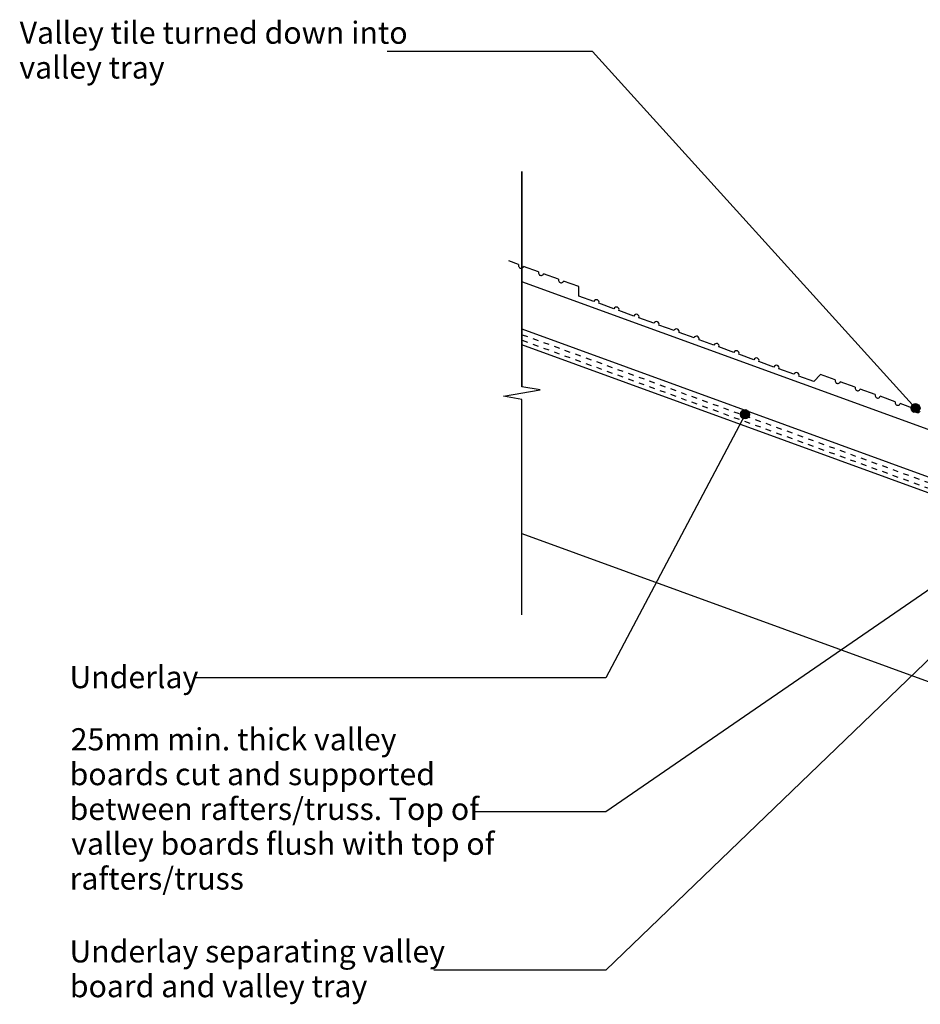
# Model space of a CAD drawing. Extents: x -714 to 540, y -185 to 447.
# Drawn here: x -714 to -206, y -109 to 447 of the extents above; entities that cross this region are included whole.
import ezdxf

# ---------------------------------------------------------------- set-up
doc = ezdxf.new("R2010")
doc.units = 0
doc.linetypes.add('DASH', pattern=[6.35, 3.175, -3.175])
doc.layers.get('0').update_dxf_attribs({"linetype": 'CONTINUOUS'})
doc.styles.add('ARIAL', font='txt', dxfattribs={"height": 12.5})

# ---------------------------------------------------------------- blocks, each defined once
blk = doc.blocks.new('*U27')
at = {"style": 'ARIAL'}
for s, p in [('25mm min. thick valley', (-685.22, 34.61)), ('boards cut and supported', (-685.85, 14.99)), ('between rafters/truss. Top of', (-685.85, -4.63)), ('valley boards flush with top of', (-684.93, -24.25)), ('rafters/truss', (-685.84, -43.87))]:
    blk.add_text(s, height=12.5, dxfattribs=at).set_placement(p)
blk = doc.blocks.new('*U29')
at = {"style": 'ARIAL'}
for s, p in [('Underlay separating valley', (-685.94, -84.94)), ('board and valley tray', (-685.71, -104.56))]:
    blk.add_text(s, height=12.5, dxfattribs=at).set_placement(p)
blk = doc.blocks.new('*U34')
at = {"linetype": 'CONTINUOUS'}
for p, q in [((-307.28, 225.01), (-307.47, 224.06)), ((-307.47, 224.06), (-307.28, 223.1)), ((-306.74, 225.82), (-307.28, 225.01)), ((-307.28, 223.1), (-306.74, 222.29)), ((-305.92, 226.37), (-306.74, 225.82)), ((-306.74, 222.29), (-305.92, 221.75)), ((-304.97, 226.56), (-305.92, 226.37)), ((-304.01, 226.37), (-304.97, 226.56)), ((-304.01, 226.37), (-303.2, 225.82)), ((-303.2, 222.29), (-304.01, 221.75)), ((-303.2, 225.82), (-302.66, 225.01)), ((-302.66, 223.1), (-303.2, 222.29)), ((-302.66, 225.01), (-302.47, 224.06)), ((-302.47, 224.06), (-302.66, 223.1)), ((-304.97, 221.56), (-305.92, 221.75)), ((-304.01, 221.75), (-304.97, 221.56))]:
    blk.add_line(p, q, dxfattribs=at)
for points in [[(-307.28, 225.01), (-307.47, 224.06), (-302.47, 224.06)], [(-307.47, 224.06), (-307.28, 223.1), (-302.66, 223.1)], [(-306.74, 225.82), (-307.28, 225.01), (-302.66, 225.01)], [(-307.28, 223.1), (-306.74, 222.29), (-303.2, 222.29)], [(-305.92, 226.37), (-306.74, 225.82), (-303.2, 225.82)], [(-306.74, 222.29), (-305.92, 221.75), (-304.01, 221.75)], [(-304.97, 226.56), (-305.92, 226.37), (-304.01, 226.37)]]:
    blk.add_solid(points, dxfattribs=at)
at = {"linetype": 'CONTINUOUS', "extrusion": (0, 0, -1)}
for points in [[(307.47, 224.06), (302.47, 224.06), (302.66, 223.1)], [(307.28, 225.01), (302.66, 225.01), (302.47, 224.06)], [(307.28, 223.1), (302.66, 223.1), (303.2, 222.29)], [(306.74, 225.82), (303.2, 225.82), (302.66, 225.01)], [(306.74, 222.29), (303.2, 222.29), (304.01, 221.75)], [(305.92, 226.37), (304.01, 226.37), (303.2, 225.82)], [(305.92, 221.75), (304.01, 221.75), (304.97, 221.56)]]:
    blk.add_solid(points, dxfattribs=at)
blk = doc.blocks.new('*U35')
at = {"style": 'ARIAL'}
blk.add_text('Underlay', height=12.5, dxfattribs=at).set_placement((-685.94, 69.68))
blk = doc.blocks.new('*U38')
at = {"linetype": 'CONTINUOUS'}
for p, q in [((-211.11, 228.53), (-211.31, 227.57)), ((-210.57, 229.34), (-211.11, 228.53)), ((-209.76, 229.88), (-210.57, 229.34)), ((-208.81, 230.07), (-209.76, 229.88)), ((-207.85, 229.88), (-208.81, 230.07)), ((-207.85, 229.88), (-207.04, 229.34)), ((-207.04, 229.34), (-206.5, 228.53)), ((-206.5, 228.53), (-206.31, 227.57)), ((-211.31, 227.57), (-211.11, 226.62)), ((-211.11, 226.62), (-210.57, 225.81)), ((-210.57, 225.81), (-209.76, 225.26)), ((-208.81, 225.07), (-209.76, 225.26)), ((-207.85, 225.26), (-208.81, 225.07)), ((-207.04, 225.81), (-207.85, 225.26)), ((-206.5, 226.62), (-207.04, 225.81)), ((-206.31, 227.57), (-206.5, 226.62))]:
    blk.add_line(p, q, dxfattribs=at)
for points in [[(-211.11, 228.53), (-211.31, 227.57), (-206.31, 227.57)], [(-210.57, 229.34), (-211.11, 228.53), (-206.5, 228.53)], [(-209.76, 229.88), (-210.57, 229.34), (-207.04, 229.34)], [(-208.81, 230.07), (-209.76, 229.88), (-207.85, 229.88)], [(-211.31, 227.57), (-211.11, 226.62), (-206.5, 226.62)], [(-211.11, 226.62), (-210.57, 225.81), (-207.04, 225.81)], [(-210.57, 225.81), (-209.76, 225.26), (-207.85, 225.26)]]:
    blk.add_solid(points, dxfattribs=at)
at = {"linetype": 'CONTINUOUS', "extrusion": (0, 0, -1)}
for points in [[(211.11, 228.53), (206.5, 228.53), (206.31, 227.57)], [(210.57, 229.34), (207.04, 229.34), (206.5, 228.53)], [(209.76, 229.88), (207.85, 229.88), (207.04, 229.34)], [(211.31, 227.57), (206.31, 227.57), (206.5, 226.62)], [(211.11, 226.62), (206.5, 226.62), (207.04, 225.81)], [(210.57, 225.81), (207.04, 225.81), (207.85, 225.26)], [(209.76, 225.26), (207.85, 225.26), (208.81, 225.07)]]:
    blk.add_solid(points, dxfattribs=at)
blk = doc.blocks.new('*U39')
at = {"style": 'ARIAL'}
for s, p in [('Valley tile turned down into', (-714.01, 432.99)), ('valley tray', (-714.16, 413.37))]:
    blk.add_text(s, height=12.5, dxfattribs=at).set_placement(p)

msp = doc.modelspace()

# ---------------------------------------------------------------- linework, layer by layer
for p, q in [((-390.956, 428.673), (-506.826, 428.673)), ((-208.805, 227.573), (-390.956, 428.673)), ((-430.787, 361.068), (-430.787, 239.622)), ((-430.787, 239.622), (-430.787, 361.068)), ((-432.622, 308.468), (-438.26, 310.521)), ((-421.346, 304.364), (-429.803, 307.442)), ((-410.069, 300.26), (-418.526, 303.338)), ((-134.874, 191.129), (-430.867, 298.861)), ((-398.781, 296.151), (-407.25, 299.234)), ((-398.612, 290.769), (-398.781, 296.151)), ((-390.143, 287.686), (-398.612, 290.769)), ((-378.866, 283.582), (-387.324, 286.66)), ((-367.59, 279.478), (-376.047, 282.556)), ((-356.314, 275.374), (-364.771, 278.452)), ((-430.867, 272.257), (-143.425, 167.636)), ((-345.026, 271.265), (-353.495, 274.348)), ((-333.749, 267.161), (-342.207, 270.239)), ((-168.019, 167.572), (-430.787, 263.211)), ((-322.473, 263.057), (-330.93, 266.135)), ((-311.197, 258.952), (-319.654, 262.031)), ((-299.92, 254.848), (-308.378, 257.926)), ((-288.644, 250.744), (-297.101, 253.822)), ((-277.368, 246.64), (-285.825, 249.718)), ((-266.091, 242.535), (-274.549, 245.614)), ((-262.502, 246.55), (-266.091, 242.535)), ((-254.057, 243.476), (-262.502, 246.55)), ((-420.48, 237.805), (-430.787, 239.622)), ((-242.78, 239.372), (-251.237, 242.45)), ((-441.095, 234.332), (-420.48, 237.805)), ((-430.787, 232.514), (-441.095, 234.332)), ((-231.504, 235.267), (-239.961, 238.346)), ((-220.228, 231.163), (-228.685, 234.241)), ((-430.787, 111.068), (-430.787, 232.514)), ((-430.787, 111.068), (-430.787, 232.514)), ((-208.951, 227.059), (-217.409, 230.137)), ((-304.968, 224.056), (-383.439, 75.464)), ((-430.787, 156.794), (-0.001, 0)), ((-128.654, 156.008), (-383.439, -89.259)), ((-167.756, 148.264), (-383.439, -0.016)), ((-383.439, 75.464), (-615.448, 75.464)), ((-383.439, -0.016), (-457.19, -0.016)), ((-383.439, -89.259), (-480.392, -89.259))]:
    msp.add_line(p, q)
at = {"linetype": 'DASH'}
for p, q in [((-430.566, 268.984), (-141.553, 163.792)), ((-430.58, 265.797), (0, 109.078))]:
    msp.add_line(p, q, dxfattribs=at)
for centre in [(-208.805, 227.573), (-304.968, 224.056)]:
    msp.add_circle(centre, 2.5)
for centre, start, end in [((-431.212, 307.955), 160, 340), ((-419.936, 303.851), 160, 340), ((-408.66, 299.747), 160, 340), ((-388.733, 287.173), 340, 160), ((-377.457, 283.069), 340, 160), ((-366.181, 278.965), 340, 160), ((-354.904, 274.861), 340, 160), ((-343.616, 270.752), 340, 160), ((-332.34, 266.648), 340, 160), ((-321.063, 262.544), 340, 160), ((-309.787, 258.439), 340, 160), ((-298.511, 254.335), 340, 160), ((-287.234, 250.231), 340, 160), ((-275.958, 246.127), 340, 160), ((-252.647, 242.963), 160, 340), ((-241.371, 238.859), 160, 340), ((-230.094, 234.754), 160, 340), ((-218.818, 230.65), 160, 340), ((-207.542, 226.546), 160, 340)]:
    msp.add_arc(centre, 1.5, start, end)

# ---------------------------------------------------------------- block references
for name in ['*U39', '*U35', '*U27', '*U29']:
    msp.add_blockref(name, (0, 0))
at = {"linetype": 'CONTINUOUS'}
for name in ['*U38', '*U34']:
    msp.add_blockref(name, (0, 0), dxfattribs=at)

doc.saveas('drawing.dxf')
